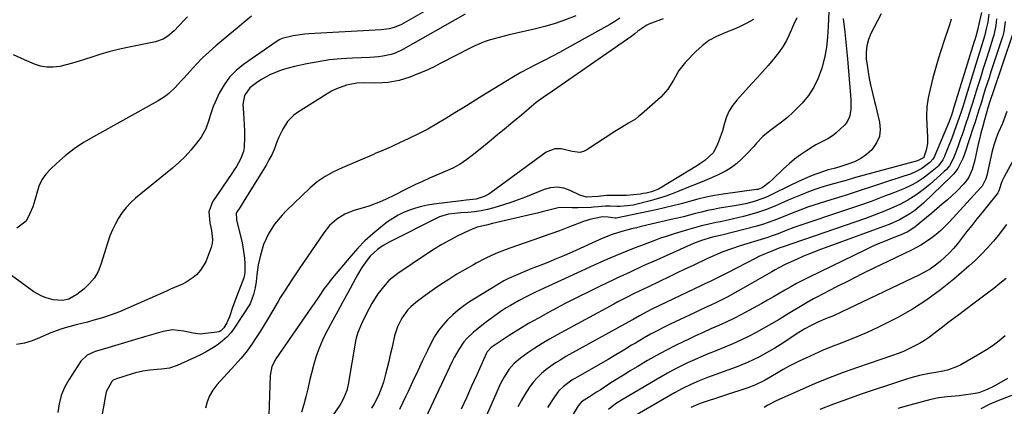
# Model space of a CAD drawing. Units: inches. Extents: x 1905428 to 1910725, y 416674 to 422025.
# Drawn here: x 1906485 to 1906904, y 418019 to 418184 of the extents above; entities that cross this region are included whole.
import ezdxf

# ---------------------------------------------------------------- set-up
doc = ezdxf.new("R2010")
doc.units = ezdxf.units.IN
doc.header["$MEASUREMENT"] = 0
doc.layers.add('7', color=7, linetype='Continuous')
doc.layers.add('8', color=7, linetype='Continuous')

msp = doc.modelspace()

# ---------------------------------------------------------------- linework, layer by layer
at = {"layer": '7', "color": 18}
for points in [[(1906657.93, 418187.72, 1816), (1906647.09, 418181.53, 1816), (1906643.97, 418180.18, 1816), (1906641.75, 418179.63, 1816), (1906638.36, 418179.21, 1816), (1906607.56, 418177.51, 1816), (1906605.9, 418177.38, 1816), (1906600.96, 418176.69, 1816), (1906596.33, 418175.52, 1816), (1906595.01, 418174.91, 1816), (1906594.39, 418174.54, 1816), (1906593.77, 418174.15, 1816), (1906579.8, 418164.43, 1816), (1906576.66, 418161.86, 1816), (1906573.85, 418159.03, 1816), (1906571.51, 418155.79, 1816), (1906569.49, 418152.28, 1816), (1906567.7, 418148.52, 1816), (1906566.89, 418146.66, 1816), (1906565.57, 418142.83, 1816), (1906565.07, 418140.86, 1816), (1906563.79, 418137.06, 1816), (1906561.74, 418133.62, 1816), (1906559.74, 418130.95, 1816), (1906557.42, 418128.08, 1816), (1906554.97, 418125.33, 1816), (1906552.32, 418122.78, 1816), (1906549.55, 418120.34, 1816), (1906533.91, 418107.62, 1816), (1906531.83, 418105.74, 1816), (1906529.9, 418103.72, 1816), (1906528.19, 418101.51, 1816), (1906526.63, 418099.18, 1816), (1906525.28, 418096.7, 1816), (1906524.05, 418094.17, 1816), (1906522.99, 418091.56, 1816), (1906522.06, 418088.9, 1816), (1906519.14, 418079.48, 1816), (1906517.9, 418076.49, 1816), (1906516.34, 418073.72, 1816), (1906514.32, 418071.27, 1816), (1906511.98, 418069.04, 1816), (1906508.93, 418066.64, 1816), (1906505.41, 418064.72, 1816), (1906502.78, 418064.13, 1816), (1906498.78, 418064.38, 1816), (1906495.76, 418065.23, 1816), (1906493.96, 418065.93, 1816), (1906490.59, 418067.86, 1816), (1906484.75, 418072, 1816), (1906481.02, 418074.79, 1816)], [(1906828.9, 418187.05, 1802), (1906828.71, 418180.61, 1802), (1906828.41, 418176.13, 1802), (1906827.89, 418171.69, 1802), (1906827.04, 418167.3, 1802), (1906825.97, 418162.95, 1802), (1906824.41, 418158.61, 1802), (1906822.59, 418154.81, 1802), (1906820.23, 418151.31, 1802), (1906817.53, 418148.02, 1802), (1906816.16, 418146.58, 1802), (1906813.79, 418144.24, 1802), (1906811.34, 418142, 1802), (1906808.76, 418139.91, 1802), (1906806.09, 418137.91, 1802), (1906803.8, 418136.3, 1802), (1906800.81, 418133.88, 1802), (1906798.19, 418131.07, 1802), (1906796.94, 418129.58, 1802), (1906794.34, 418126.72, 1802), (1906791.78, 418124.15, 1802), (1906789.72, 418122.33, 1802), (1906787.54, 418120.67, 1802), (1906785.2, 418119.25, 1802), (1906782.74, 418118, 1802), (1906781.89, 418117.62, 1802), (1906778.92, 418116.32, 1802), (1906775.94, 418115.04, 1802), (1906772.95, 418113.78, 1802), (1906769.95, 418112.54, 1802), (1906764.37, 418110.25, 1802), (1906761.55, 418109.17, 1802), (1906758.71, 418108.17, 1802), (1906755.83, 418107.29, 1802), (1906752.92, 418106.48, 1802), (1906746.84, 418104.94, 1802), (1906745.63, 418104.67, 1802), (1906743.19, 418104.3, 1802), (1906740.03, 418104.09, 1802), (1906738.64, 418104.12, 1802), (1906735.87, 418104.24, 1802), (1906733.83, 418104.23, 1802), (1906730.79, 418103.94, 1802), (1906728.76, 418103.77, 1802), (1906727.74, 418103.72, 1802), (1906722.1, 418103.51, 1802), (1906719.71, 418103.5, 1802), (1906716.14, 418103.67, 1802), (1906713.79, 418103.47, 1802), (1906710.93, 418102.79, 1802), (1906706.91, 418101.77, 1802), (1906704.9, 418101.28, 1802), (1906702.88, 418100.8, 1802), (1906685.8, 418096.81, 1802), (1906683.2, 418096.2, 1802), (1906679.31, 418095.24, 1802), (1906676.81, 418094.35, 1802), (1906675.6, 418093.8, 1802), (1906671.05, 418091.57, 1802), (1906667.61, 418089.79, 1802), (1906664.23, 418087.93, 1802), (1906660.93, 418085.92, 1802), (1906657.69, 418083.83, 1802), (1906645.5, 418075.59, 1802), (1906641.72, 418072.56, 1802), (1906640.04, 418070.82, 1802), (1906637.04, 418067, 1802), (1906634.44, 418062.88, 1802), (1906633.28, 418060.74, 1802), (1906631.18, 418056.61, 1802), (1906630.03, 418054.23, 1802), (1906628.53, 418050.56, 1802), (1906627.8, 418048.03, 1802), (1906627.53, 418046.74, 1802), (1906624.3, 418028.32, 1802), (1906623.73, 418025.9, 1802), (1906622.36, 418022.43, 1802), (1906621.17, 418020.26, 1802), (1906620.49, 418019.21, 1802), (1906606.26, 417998.45, 1802)], [(1906893.89, 418186.56, 1794), (1906892.34, 418179.73, 1794), (1906892.17, 418179.05, 1794), (1906891.43, 418176.33, 1794), (1906891.02, 418174.98, 1794), (1906890.82, 418174.31, 1794), (1906881.76, 418144.87, 1794), (1906881.7, 418144.65, 1794), (1906880.95, 418142.46, 1794), (1906880.09, 418140.28, 1794), (1906874.06, 418125.84, 1794), (1906873.87, 418125.41, 1794), (1906873.21, 418124.17, 1794), (1906871.98, 418122.79, 1794), (1906868.56, 418120.26, 1794), (1906865.54, 418118.65, 1794), (1906863.93, 418118.02, 1794), (1906853.94, 418114.69, 1794), (1906847.91, 418112.69, 1794), (1906841.88, 418110.72, 1794), (1906835.83, 418108.78, 1794), (1906829.78, 418106.86, 1794), (1906820.26, 418103.87, 1794), (1906817.69, 418102.99, 1794), (1906815.17, 418102, 1794), (1906812.66, 418100.95, 1794), (1906810.15, 418099.91, 1794), (1906805.55, 418098.07, 1794), (1906803.15, 418097.21, 1794), (1906800.71, 418096.46, 1794), (1906798.25, 418095.77, 1794), (1906783.4, 418091.94, 1794), (1906779.44, 418091.01, 1794), (1906774.74, 418089.68, 1794), (1906771.34, 418088.37, 1794), (1906755.58, 418081.32, 1794), (1906749.95, 418078.78, 1794), (1906744.33, 418076.2, 1794), (1906738.72, 418073.59, 1794), (1906733.13, 418070.95, 1794), (1906732.69, 418070.74, 1794), (1906727.35, 418068.14, 1794), (1906722.04, 418065.5, 1794), (1906716.76, 418062.79, 1794), (1906711.5, 418060.03, 1794), (1906709.58, 418059, 1794), (1906705.34, 418056.66, 1794), (1906701.14, 418054.26, 1794), (1906697, 418051.75, 1794), (1906692.91, 418049.16, 1794), (1906685.61, 418044.43, 1794), (1906685.21, 418044.15, 1794), (1906683.58, 418042.34, 1794), (1906683.12, 418041.47, 1794), (1906679.12, 418032.55, 1794), (1906676.91, 418027.64, 1794), (1906674.68, 418022.74, 1794), (1906672.42, 418017.86, 1794)], [(1906674.1, 418185.92, 1814), (1906647.64, 418170.84, 1814), (1906644.36, 418169.31, 1814), (1906642.64, 418168.75, 1814), (1906639.08, 418167.99, 1814), (1906637.28, 418167.73, 1814), (1906633.64, 418167.45, 1814), (1906626.24, 418167.18, 1814), (1906621.34, 418166.88, 1814), (1906616.46, 418166.4, 1814), (1906611.61, 418165.67, 1814), (1906606.78, 418164.77, 1814), (1906601.51, 418163.64, 1814), (1906597.21, 418162.51, 1814), (1906595.11, 418161.79, 1814), (1906591.02, 418160.06, 1814), (1906587.15, 418157.91, 1814), (1906585.3, 418156.68, 1814), (1906582.51, 418154.54, 1814), (1906580.29, 418151.34, 1814), (1906579.5, 418147.49, 1814), (1906579.77, 418143.82, 1814), (1906579.98, 418141.3, 1814), (1906580.14, 418138.78, 1814), (1906580.22, 418136.26, 1814), (1906580.24, 418133.74, 1814), (1906580.07, 418129.16, 1814), (1906579.77, 418127.47, 1814), (1906578.54, 418124.23, 1814), (1906576.81, 418121.15, 1814), (1906575.88, 418119.65, 1814), (1906574.9, 418118.18, 1814), (1906566.6, 418106.12, 1814), (1906565.11, 418101.82, 1814), (1906565.53, 418097.08, 1814), (1906566.2, 418093.93, 1814), (1906566.65, 418090.04, 1814), (1906566.42, 418088.32, 1814), (1906565.98, 418086.6, 1814), (1906564.55, 418082.5, 1814), (1906563.72, 418080.57, 1814), (1906561.53, 418077.06, 1814), (1906559.76, 418075.06, 1814), (1906558.4, 418073.85, 1814), (1906555.42, 418071.84, 1814), (1906553.78, 418071.04, 1814), (1906550.39, 418069.61, 1814), (1906548.71, 418068.88, 1814), (1906547.03, 418068.14, 1814), (1906530.56, 418060.81, 1814), (1906527.01, 418059.33, 1814), (1906523.43, 418057.96, 1814), (1906519.78, 418056.76, 1814), (1906516.09, 418055.68, 1814), (1906513.36, 418054.94, 1814), (1906511, 418054.31, 1814), (1906508.65, 418053.69, 1814), (1906503.93, 418052.46, 1814), (1906501.6, 418051.79, 1814), (1906497.05, 418050.12, 1814), (1906492.98, 418048.24, 1814), (1906489.81, 418046.95, 1814), (1906486.57, 418045.95, 1814), (1906483.23, 418045.38, 1814)], [(1906583.23, 418184.97, 1818), (1906580.14, 418182.47, 1818), (1906577.07, 418179.94, 1818), (1906574.01, 418177.4, 1818), (1906568.02, 418172.39, 1818), (1906565.14, 418169.86, 1818), (1906562.34, 418167.25, 1818), (1906559.67, 418164.52, 1818), (1906557.07, 418161.7, 1818), (1906554.44, 418158.71, 1818), (1906553.2, 418157.34, 1818), (1906550.66, 418154.67, 1818), (1906547.98, 418152.16, 1818), (1906546.55, 418151.01, 1818), (1906543.47, 418149.03, 1818), (1906515.91, 418133.73, 1818), (1906511.77, 418131.24, 1818), (1906507.76, 418128.55, 1818), (1906503.95, 418125.58, 1818), (1906500.28, 418122.43, 1818), (1906497.68, 418120.03, 1818), (1906495.67, 418117.79, 1818), (1906493.97, 418115.37, 1818), (1906492.73, 418112.68, 1818), (1906491.82, 418109.8, 1818), (1906491.03, 418106.83, 1818), (1906490.08, 418103.92, 1818), (1906488.89, 418101.1, 1818), (1906487.27, 418097.82, 1818), (1906483.35, 418094.82, 1818)], [(1906721.23, 418185.13, 1812), (1906716.89, 418183.48, 1812), (1906712.5, 418181.97, 1812), (1906708.04, 418180.67, 1812), (1906703.54, 418179.52, 1812), (1906692.84, 418177.07, 1812), (1906690.71, 418176.55, 1812), (1906688.58, 418176, 1812), (1906684.36, 418174.76, 1812), (1906682.28, 418174.05, 1812), (1906678.23, 418172.38, 1812), (1906676.25, 418171.42, 1812), (1906663.86, 418164.98, 1812), (1906660.61, 418163.38, 1812), (1906657.32, 418161.85, 1812), (1906653.97, 418160.46, 1812), (1906650.59, 418159.15, 1812), (1906648.28, 418158.31, 1812), (1906646, 418157.61, 1812), (1906641.34, 418156.76, 1812), (1906638.96, 418156.61, 1812), (1906635.69, 418156.59, 1812), (1906631.07, 418156.7, 1812), (1906628.02, 418156.6, 1812), (1906625.01, 418156.03, 1812), (1906623.6, 418155.65, 1812), (1906619.35, 418154.14, 1812), (1906617.33, 418153.14, 1812), (1906615.37, 418152.02, 1812), (1906602.73, 418144, 1812), (1906601.2, 418142.88, 1812), (1906598.58, 418140.23, 1812), (1906596.53, 418137.03, 1812), (1906594.87, 418133.6, 1812), (1906594.17, 418131.83, 1812), (1906592.83, 418128.38, 1812), (1906591.82, 418126.09, 1812), (1906590.66, 418123.88, 1812), (1906589.41, 418121.71, 1812), (1906581.78, 418109.31, 1812), (1906580.07, 418106.57, 1812), (1906578.34, 418103.85, 1812), (1906576.89, 418101.53, 1812), (1906576.72, 418101.1, 1812), (1906576.76, 418098.77, 1812), (1906576.86, 418098.3, 1812), (1906579.06, 418089.35, 1812), (1906579.56, 418086.97, 1812), (1906580.19, 418082.15, 1812), (1906580.32, 418079.72, 1812), (1906580.38, 418076.03, 1812), (1906580.15, 418074.28, 1812), (1906579.96, 418073.72, 1812), (1906576.05, 418063.79, 1812), (1906575.08, 418061.14, 1812), (1906573.8, 418057.12, 1812), (1906572.68, 418054.56, 1812), (1906571.48, 418052.48, 1812), (1906570.22, 418051.19, 1812), (1906569.41, 418050.82, 1812), (1906568.52, 418050.59, 1812), (1906562.45, 418049.91, 1812), (1906561.42, 418049.85, 1812), (1906558.39, 418050.19, 1812), (1906554.36, 418051.1, 1812), (1906549.6, 418051.63, 1812), (1906545.6, 418050.94, 1812), (1906543.6, 418050.38, 1812), (1906539.62, 418049.25, 1812), (1906537.64, 418048.66, 1812), (1906519.16, 418043.18, 1812), (1906516.73, 418042.37, 1812), (1906513.25, 418040.82, 1812), (1906510.58, 418038.25, 1812), (1906505.41, 418030.42, 1812), (1906503.6, 418027.15, 1812), (1906502.17, 418023.75, 1812), (1906501.29, 418020.17, 1812), (1906500.79, 418016.46, 1812)], [(1906758.4, 418183.96, 1808), (1906752.38, 418181.65, 1808), (1906751.4, 418181.21, 1808), (1906747.63, 418178.6, 1808), (1906746.39, 418177.55, 1808), (1906745.1, 418176.55, 1808), (1906711.27, 418153.15, 1808), (1906710.28, 418152.46, 1808), (1906708.29, 418151.1, 1808), (1906704.37, 418148.28, 1808), (1906703.44, 418147.51, 1808), (1906698.07, 418142.99, 1808), (1906694.46, 418139.96, 1808), (1906690.83, 418136.94, 1808), (1906687.2, 418133.93, 1808), (1906683.55, 418130.94, 1808), (1906677.76, 418126.21, 1808), (1906674.92, 418124.09, 1808), (1906671.97, 418122.14, 1808), (1906668.87, 418120.45, 1808), (1906665.66, 418118.94, 1808), (1906661.9, 418117.37, 1808), (1906658.93, 418116.09, 1808), (1906655.98, 418114.77, 1808), (1906653.07, 418113.39, 1808), (1906650.17, 418111.96, 1808), (1906648.52, 418111.13, 1808), (1906644.38, 418109.07, 1808), (1906640.21, 418107.09, 1808), (1906637.95, 418106.09, 1808), (1906633.54, 418104.42, 1808), (1906631.29, 418103.69, 1808), (1906626.72, 418102.33, 1808), (1906622.96, 418100.85, 1808), (1906619.52, 418098.73, 1808), (1906616.48, 418096.06, 1808), (1906613.93, 418092.92, 1808), (1906603.47, 418077.58, 1808), (1906602.31, 418075.88, 1808), (1906600.03, 418072.45, 1808), (1906597.78, 418068.99, 1808), (1906595.61, 418065.49, 1808), (1906594.56, 418063.72, 1808), (1906589.99, 418055.98, 1808), (1906588.46, 418053.43, 1808), (1906586.89, 418050.91, 1808), (1906585.26, 418048.42, 1808), (1906583.6, 418045.95, 1808), (1906581.39, 418042.73, 1808), (1906578.83, 418039.55, 1808), (1906576.05, 418036.55, 1808), (1906568.45, 418028.25, 1808), (1906566.74, 418026.01, 1808), (1906565.33, 418023.62, 1808), (1906564.36, 418021.03, 1808), (1906563.69, 418018.29, 1808)], [(1906796.87, 418183.64, 1806), (1906794.09, 418182.11, 1806), (1906791.26, 418180.68, 1806), (1906788.35, 418179.4, 1806), (1906785.4, 418178.23, 1806), (1906781.08, 418176.39, 1806), (1906777.92, 418174.63, 1806), (1906775.02, 418172.45, 1806), (1906772.31, 418170, 1806), (1906767.92, 418165.46, 1806), (1906765.02, 418161.89, 1806), (1906762.77, 418157.88, 1806), (1906760.46, 418153.94, 1806), (1906757.37, 418150.57, 1806), (1906749.26, 418143.39, 1806), (1906747.95, 418142.3, 1806), (1906746.59, 418141.27, 1806), (1906743.69, 418139.46, 1806), (1906740.73, 418137.75, 1806), (1906737.82, 418135.93, 1806), (1906725.94, 418128.18, 1806), (1906724.45, 418127.49, 1806), (1906722.93, 418127.09, 1806), (1906719.74, 418127.43, 1806), (1906715.05, 418128.57, 1806), (1906712.33, 418128.59, 1806), (1906708.65, 418127.13, 1806), (1906685.24, 418109.98, 1806), (1906684.27, 418109.34, 1806), (1906682.22, 418108.27, 1806), (1906678.9, 418107.23, 1806), (1906674.57, 418106.71, 1806), (1906672.39, 418106.46, 1806), (1906660.8, 418105.01, 1806), (1906658.16, 418104.6, 1806), (1906655.55, 418104.07, 1806), (1906652.98, 418103.37, 1806), (1906650.43, 418102.56, 1806), (1906647.96, 418101.55, 1806), (1906645.58, 418100.4, 1806), (1906643.31, 418099.03, 1806), (1906641.12, 418097.51, 1806), (1906638.27, 418095.32, 1806), (1906634.82, 418092.49, 1806), (1906631.51, 418089.52, 1806), (1906628.4, 418086.33, 1806), (1906625.43, 418082.99, 1806), (1906617.74, 418073.73, 1806), (1906615.35, 418070.72, 1806), (1906614.21, 418069.17, 1806), (1906612.02, 418066, 1806), (1906609.85, 418062.83, 1806), (1906608.75, 418061.24, 1806), (1906593.57, 418039.35, 1806), (1906591.85, 418035.97, 1806), (1906591.15, 418032.26, 1806), (1906590.63, 418015.2, 1806)], [(1906815.25, 418184.31, 1804), (1906813.94, 418181.28, 1804), (1906812.08, 418177.09, 1804), (1906810.85, 418174.61, 1804), (1906809.48, 418172.22, 1804), (1906807.92, 418169.95, 1804), (1906805.31, 418166.68, 1804), (1906803.04, 418164.03, 1804), (1906800.75, 418161.4, 1804), (1906798.42, 418158.8, 1804), (1906796.08, 418156.21, 1804), (1906789.77, 418149.33, 1804), (1906788.03, 418147.13, 1804), (1906786.55, 418144.79, 1804), (1906785.44, 418142.25, 1804), (1906784.58, 418139.58, 1804), (1906783.72, 418136.28, 1804), (1906782.18, 418131.99, 1804), (1906781.24, 418129.91, 1804), (1906779.7, 418126.97, 1804), (1906776.16, 418123.61, 1804), (1906774.07, 418122.23, 1804), (1906773.01, 418121.57, 1804), (1906757.1, 418111.93, 1804), (1906756.38, 418111.52, 1804), (1906753.42, 418110.34, 1804), (1906751.14, 418109.74, 1804), (1906749.97, 418109.54, 1804), (1906748.8, 418109.39, 1804), (1906742.78, 418108.82, 1804), (1906742.38, 418108.8, 1804), (1906737.7, 418108.82, 1804), (1906734.25, 418108.71, 1804), (1906730.81, 418108.36, 1804), (1906725.86, 418108.1, 1804), (1906722.96, 418108.97, 1804), (1906718.85, 418110.95, 1804), (1906716.09, 418111.86, 1804), (1906713.32, 418112.31, 1804), (1906710.52, 418112.04, 1804), (1906707.71, 418111.3, 1804), (1906699.83, 418108.09, 1804), (1906696.74, 418106.89, 1804), (1906693.63, 418105.76, 1804), (1906690.49, 418104.73, 1804), (1906686.38, 418103.48, 1804), (1906683.65, 418102.8, 1804), (1906680.9, 418102.23, 1804), (1906678.12, 418101.84, 1804), (1906675.32, 418101.58, 1804), (1906672.36, 418101.41, 1804), (1906669.7, 418101.17, 1804), (1906667.06, 418100.77, 1804), (1906663.24, 418099.63, 1804), (1906662.03, 418099.09, 1804), (1906641.74, 418088.9, 1804), (1906639.22, 418087.48, 1804), (1906636.84, 418085.85, 1804), (1906633.7, 418082.91, 1804), (1906632.29, 418081.16, 1804), (1906630.16, 418078.14, 1804), (1906628.27, 418074.96, 1804), (1906624.15, 418067.39, 1804), (1906622.04, 418063.5, 1804), (1906619.93, 418059.61, 1804), (1906617.84, 418055.71, 1804), (1906615.76, 418051.81, 1804), (1906615.02, 418050.43, 1804), (1906613.43, 418047.17, 1804), (1906611.99, 418043.85, 1804), (1906610.79, 418040.44, 1804), (1906609.74, 418036.97, 1804), (1906608.78, 418033.27, 1804), (1906607.93, 418029.92, 1804), (1906607.12, 418026.56, 1804), (1906606.32, 418023.19, 1804), (1906605.45, 418019.86, 1804), (1906604.45, 418016.56, 1804)], [(1906851.17, 418185.98, 1798), (1906846.87, 418177.68, 1798), (1906845.81, 418175.1, 1798), (1906845.07, 418172.47, 1798), (1906844.8, 418169.74, 1798), (1906844.84, 418166.95, 1798), (1906844.84, 418166.93, 1798), (1906845.19, 418164.12, 1798), (1906845.61, 418161.32, 1798), (1906846.14, 418158.54, 1798), (1906846.73, 418155.77, 1798), (1906847.68, 418151.77, 1798), (1906848.4, 418148.74, 1798), (1906848.76, 418147.23, 1798), (1906850.54, 418139.9, 1798), (1906850.79, 418136.81, 1798), (1906850.46, 418133.87, 1798), (1906849.28, 418131.17, 1798), (1906847.16, 418128.24, 1798), (1906844.92, 418126.23, 1798), (1906842.51, 418124.48, 1798), (1906839.87, 418123.12, 1798), (1906837.06, 418122.03, 1798), (1906833.64, 418121, 1798), (1906831.18, 418120.28, 1798), (1906828.7, 418119.61, 1798), (1906826.25, 418118.89, 1798), (1906821.86, 418117.27, 1798), (1906817.55, 418115.48, 1798), (1906813.32, 418113.49, 1798), (1906804.44, 418109.07, 1798), (1906802.67, 418108.24, 1798), (1906800.88, 418107.48, 1798), (1906797.19, 418106.23, 1798), (1906793.4, 418105.25, 1798), (1906789.57, 418104.5, 1798), (1906782.46, 418103.33, 1798), (1906779.86, 418102.86, 1798), (1906777.27, 418102.34, 1798), (1906774.7, 418101.74, 1798), (1906772.14, 418101.08, 1798), (1906769.59, 418100.4, 1798), (1906767.03, 418099.75, 1798), (1906764.46, 418099.12, 1798), (1906761.89, 418098.51, 1798), (1906749.09, 418095.57, 1798), (1906747.01, 418095.08, 1798), (1906744.93, 418094.56, 1798), (1906740.8, 418093.46, 1798), (1906736.73, 418092.16, 1798), (1906732.77, 418090.56, 1798), (1906719.92, 418084.83, 1798), (1906716.39, 418083.28, 1798), (1906712.85, 418081.77, 1798), (1906709.28, 418080.31, 1798), (1906705.7, 418078.88, 1798), (1906702.57, 418077.65, 1798), (1906700.55, 418076.84, 1798), (1906696.54, 418075.18, 1798), (1906692.57, 418073.4, 1798), (1906690.63, 418072.43, 1798), (1906686.87, 418070.26, 1798), (1906676.05, 418063.47, 1798), (1906673.55, 418061.77, 1798), (1906671.13, 418059.97, 1798), (1906668.84, 418058, 1798), (1906666.64, 418055.93, 1798), (1906664.63, 418053.68, 1798), (1906662.77, 418051.32, 1798), (1906661.16, 418048.79, 1798), (1906659.71, 418046.15, 1798), (1906658.14, 418042.91, 1798), (1906656.04, 418038.55, 1798), (1906653.96, 418034.19, 1798), (1906651.89, 418029.81, 1798), (1906649.84, 418025.43, 1798), (1906648.79, 418023.17, 1798), (1906646.15, 418017.7, 1798)], [(1906881.02, 418183.8, 1796), (1906880.22, 418181.35, 1796), (1906879.81, 418180.13, 1796), (1906877.97, 418174.68, 1796), (1906876.68, 418170.73, 1796), (1906875.45, 418166.75, 1796), (1906874.31, 418162.76, 1796), (1906873.22, 418158.74, 1796), (1906872.02, 418154.05, 1796), (1906871.23, 418150.24, 1796), (1906870.7, 418146.4, 1796), (1906870.54, 418142.53, 1796), (1906870.63, 418138.64, 1796), (1906870.99, 418133.69, 1796), (1906870.94, 418130.85, 1796), (1906870.36, 418128.06, 1796), (1906869.37, 418125.07, 1796), (1906869.29, 418124.96, 1796), (1906869.21, 418124.85, 1796), (1906866.71, 418123.45, 1796), (1906844.02, 418117.35, 1796), (1906840.34, 418116.35, 1796), (1906836.66, 418115.33, 1796), (1906832.99, 418114.29, 1796), (1906829.32, 418113.23, 1796), (1906825.58, 418112.14, 1796), (1906823.8, 418111.59, 1796), (1906820.28, 418110.36, 1796), (1906816.82, 418108.96, 1796), (1906813.39, 418107.49, 1796), (1906811.68, 418106.73, 1796), (1906808.56, 418105.32, 1796), (1906805.27, 418103.93, 1796), (1906801.93, 418102.65, 1796), (1906798.54, 418101.52, 1796), (1906795.12, 418100.51, 1796), (1906792.66, 418099.85, 1796), (1906790.21, 418099.22, 1796), (1906787.75, 418098.63, 1796), (1906785.29, 418098.09, 1796), (1906782.81, 418097.58, 1796), (1906780.94, 418097.23, 1796), (1906777.86, 418096.57, 1796), (1906774.8, 418095.8, 1796), (1906771.76, 418094.96, 1796), (1906768.72, 418094.1, 1796), (1906765.94, 418093.3, 1796), (1906763.05, 418092.44, 1796), (1906760.17, 418091.53, 1796), (1906757.31, 418090.55, 1796), (1906754.46, 418089.53, 1796), (1906750.3, 418087.99, 1796), (1906745.4, 418086.11, 1796), (1906740.54, 418084.16, 1796), (1906735.72, 418082.1, 1796), (1906730.93, 418079.96, 1796), (1906705.91, 418068.48, 1796), (1906704.09, 418067.62, 1796), (1906700.46, 418065.85, 1796), (1906696.89, 418063.97, 1796), (1906693.39, 418061.96, 1796), (1906691.66, 418060.92, 1796), (1906689.05, 418059.24, 1796), (1906685.17, 418056.5, 1796), (1906683.28, 418055.05, 1796), (1906677.67, 418050.59, 1796), (1906674.84, 418047.96, 1796), (1906673.6, 418046.48, 1796), (1906671.41, 418043.27, 1796), (1906669.49, 418039.88, 1796), (1906668.63, 418038.14, 1796), (1906656.17, 418011.66, 1796)], [(1906897.04, 418185.93, 1792), (1906896.55, 418182.46, 1792), (1906896.1, 418180.24, 1792), (1906895.18, 418176.51, 1792), (1906894.64, 418174.66, 1792), (1906893.65, 418171.46, 1792), (1906892.23, 418166.88, 1792), (1906891.52, 418164.59, 1792), (1906885.9, 418146.42, 1792), (1906885.13, 418143.94, 1792), (1906884.3, 418141.47, 1792), (1906883.02, 418137.92, 1792), (1906882.43, 418136.34, 1792), (1906881.22, 418133.18, 1792), (1906878.44, 418126.14, 1792), (1906878.13, 418125.4, 1792), (1906877.43, 418123.97, 1792), (1906875.58, 418121.41, 1792), (1906875, 418120.87, 1792), (1906871.49, 418117.97, 1792), (1906869.05, 418116.13, 1792), (1906866.52, 418114.46, 1792), (1906863.83, 418113.03, 1792), (1906861.06, 418111.75, 1792), (1906856.88, 418110.07, 1792), (1906851.93, 418108.13, 1792), (1906846.95, 418106.25, 1792), (1906841.93, 418104.46, 1792), (1906836.89, 418102.74, 1792), (1906814.89, 418095.46, 1792), (1906814.1, 418095.19, 1792), (1906811.01, 418093.96, 1792), (1906807.35, 418092.48, 1792), (1906804.44, 418091.4, 1792), (1906802.97, 418090.9, 1792), (1906801.49, 418090.44, 1792), (1906791.15, 418087.31, 1792), (1906787.45, 418086.11, 1792), (1906783.8, 418084.77, 1792), (1906779.21, 418082.88, 1792), (1906777.27, 418081.94, 1792), (1906771.19, 418079.06, 1792), (1906767.67, 418077.39, 1792), (1906764.15, 418075.71, 1792), (1906760.63, 418074.03, 1792), (1906757.11, 418072.35, 1792), (1906751.83, 418069.82, 1792), (1906750.01, 418068.94, 1792), (1906746.38, 418067.18, 1792), (1906742.76, 418065.38, 1792), (1906739.17, 418063.53, 1792), (1906737.39, 418062.57, 1792), (1906713.28, 418049.53, 1792), (1906710.09, 418047.73, 1792), (1906706.94, 418045.85, 1792), (1906703.86, 418043.87, 1792), (1906700.83, 418041.8, 1792), (1906697.69, 418039.59, 1792), (1906695.03, 418037.37, 1792), (1906692.75, 418034.76, 1792), (1906690.83, 418031.85, 1792), (1906689.25, 418028.75, 1792), (1906673.54, 417993.17, 1792)], [(1906903.99, 418182.69, 1788), (1906903.42, 418178.31, 1788), (1906902.94, 418176.61, 1788), (1906897.89, 418161.3, 1788), (1906897.1, 418158.86, 1788), (1906896.31, 418156.43, 1788), (1906895.53, 418153.99, 1788), (1906894.77, 418151.55, 1788), (1906893.69, 418148.08, 1788), (1906892.81, 418145.23, 1788), (1906891.93, 418142.39, 1788), (1906891.03, 418139.55, 1788), (1906890.56, 418138.14, 1788), (1906886.74, 418126.74, 1788), (1906886.6, 418126.29, 1788), (1906886.01, 418124.49, 1788), (1906883.84, 418120.26, 1788), (1906882.14, 418118, 1788), (1906881.16, 418116.96, 1788), (1906869.25, 418105.52, 1788), (1906865.46, 418102.32, 1788), (1906863.41, 418100.93, 1788), (1906859.07, 418098.48, 1788), (1906854.54, 418096.41, 1788), (1906852.22, 418095.51, 1788), (1906827.3, 418086.5, 1788), (1906824.22, 418085.35, 1788), (1906821.16, 418084.16, 1788), (1906818.13, 418082.9, 1788), (1906815.12, 418081.59, 1788), (1906810.69, 418079.61, 1788), (1906807.62, 418078.05, 1788), (1906806.13, 418077.18, 1788), (1906805.38, 418076.75, 1788), (1906804.63, 418076.32, 1788), (1906790.23, 418068.05, 1788), (1906787.98, 418066.79, 1788), (1906785.7, 418065.57, 1788), (1906783.4, 418064.4, 1788), (1906781.07, 418063.28, 1788), (1906778.73, 418062.18, 1788), (1906776.4, 418061.08, 1788), (1906774.06, 418059.98, 1788), (1906771.72, 418058.88, 1788), (1906761.38, 418054, 1788), (1906758.58, 418052.64, 1788), (1906755.8, 418051.22, 1788), (1906753.05, 418049.73, 1788), (1906750.33, 418048.2, 1788), (1906746.62, 418046.03, 1788), (1906744.95, 418045.04, 1788), (1906741.63, 418043.02, 1788), (1906738.31, 418041.02, 1788), (1906734.95, 418039.06, 1788), (1906720.8, 418030.97, 1788), (1906719.54, 418030.2, 1788), (1906715.98, 418027.59, 1788), (1906713.89, 418025.54, 1788), (1906712.14, 418023.19, 1788), (1906709.21, 418018.57, 1788)], [(1906907.18, 418177.62, 1786), (1906898.4, 418151.57, 1786), (1906898.17, 418150.88, 1786), (1906897.5, 418148.79, 1786), (1906896.66, 418145.98, 1786), (1906895.48, 418141.93, 1786), (1906895.21, 418141, 1786), (1906894.44, 418138.22, 1786), (1906893.66, 418135.34, 1786), (1906892.89, 418132.16, 1786), (1906892.53, 418130.57, 1786), (1906890.94, 418123.21, 1786), (1906889.96, 418119.77, 1786), (1906888.49, 418116.53, 1786), (1906887.17, 418114.69, 1786), (1906886.24, 418113.6, 1786), (1906883.73, 418110.86, 1786), (1906881.01, 418108.34, 1786), (1906879.41, 418106.97, 1786), (1906877.19, 418105.08, 1786), (1906874.98, 418103.19, 1786), (1906872.75, 418101.31, 1786), (1906870.52, 418099.43, 1786), (1906866.41, 418095.98, 1786), (1906865.68, 418095.39, 1786), (1906862.57, 418093.36, 1786), (1906860.89, 418092.54, 1786), (1906860.03, 418092.18, 1786), (1906855.84, 418090.58, 1786), (1906852.88, 418089.4, 1786), (1906849.95, 418088.17, 1786), (1906847.06, 418086.87, 1786), (1906844.18, 418085.52, 1786), (1906820.22, 418073.86, 1786), (1906817.69, 418072.6, 1786), (1906815.18, 418071.29, 1786), (1906812.7, 418069.93, 1786), (1906810.24, 418068.53, 1786), (1906807.79, 418067.1, 1786), (1906805.34, 418065.69, 1786), (1906802.87, 418064.29, 1786), (1906800.41, 418062.9, 1786), (1906794.86, 418059.8, 1786), (1906791.71, 418058.1, 1786), (1906788.53, 418056.46, 1786), (1906785.3, 418054.92, 1786), (1906782.05, 418053.45, 1786), (1906778.77, 418052.01, 1786), (1906775.5, 418050.55, 1786), (1906772.25, 418049.06, 1786), (1906769, 418047.56, 1786), (1906767.44, 418046.83, 1786), (1906763.45, 418044.89, 1786), (1906759.5, 418042.88, 1786), (1906755.61, 418040.75, 1786), (1906751.75, 418038.55, 1786), (1906747.29, 418035.91, 1786), (1906744.39, 418034.17, 1786), (1906741.5, 418032.4, 1786), (1906738.63, 418030.59, 1786), (1906735.78, 418028.75, 1786), (1906731.63, 418026.04, 1786), (1906730.1, 418025.07, 1786), (1906727.02, 418023.15, 1786), (1906723.62, 418020.94, 1786), (1906722.2, 418019.32, 1786), (1906713.26, 418004.41, 1786)], [(1906904.71, 418144.53, 1784), (1906903.45, 418141, 1784), (1906902.8, 418139.37, 1784), (1906900.97, 418135.37, 1784), (1906900.12, 418133.2, 1784), (1906899.09, 418130.16, 1784), (1906898.29, 418127.05, 1784), (1906896.15, 418117.22, 1784), (1906895.77, 418115.84, 1784), (1906894.13, 418112.69, 1784), (1906893.68, 418112.14, 1784), (1906880.29, 418097.54, 1784), (1906878.49, 418095.69, 1784), (1906876.63, 418093.91, 1784), (1906874.67, 418092.23, 1784), (1906872.36, 418090.42, 1784), (1906868.37, 418087.74, 1784), (1906864.13, 418085.47, 1784), (1906853.97, 418080.65, 1784), (1906848.42, 418077.98, 1784), (1906842.89, 418075.28, 1784), (1906837.39, 418072.52, 1784), (1906831.91, 418069.72, 1784), (1906823.75, 418065.51, 1784), (1906822.37, 418064.78, 1784), (1906819.64, 418063.25, 1784), (1906818.29, 418062.45, 1784), (1906810.91, 418057.95, 1784), (1906807.72, 418056.04, 1784), (1906804.52, 418054.17, 1784), (1906801.29, 418052.34, 1784), (1906798.04, 418050.54, 1784), (1906794.75, 418048.83, 1784), (1906791.42, 418047.2, 1784), (1906788.04, 418045.68, 1784), (1906784.62, 418044.24, 1784), (1906780.49, 418042.58, 1784), (1906777.54, 418041.37, 1784), (1906774.61, 418040.14, 1784), (1906771.7, 418038.86, 1784), (1906768.8, 418037.54, 1784), (1906765.93, 418036.17, 1784), (1906763.1, 418034.74, 1784), (1906760.3, 418033.23, 1784), (1906757.53, 418031.66, 1784), (1906741.39, 418022.2, 1784), (1906738.19, 418020.12, 1784), (1906735.2, 418017.74, 1784)], [(1906907.79, 418124.53, 1782), (1906903.53, 418116.71, 1782), (1906902.61, 418114.78, 1782), (1906901.27, 418110.72, 1782), (1906900.86, 418109.86, 1782), (1906900.58, 418109.47, 1782), (1906896.39, 418104.36, 1782), (1906894.16, 418101.6, 1782), (1906891.93, 418098.84, 1782), (1906889.73, 418096.07, 1782), (1906887.54, 418093.28, 1782), (1906883.62, 418088.27, 1782), (1906881.94, 418086.25, 1782), (1906880.18, 418084.3, 1782), (1906878.3, 418082.47, 1782), (1906876.35, 418080.72, 1782), (1906874.28, 418079.11, 1782), (1906872.14, 418077.61, 1782), (1906869.89, 418076.28, 1782), (1906867.57, 418075.06, 1782), (1906834.14, 418059.11, 1782), (1906830.87, 418057.62, 1782), (1906827.55, 418056.24, 1782), (1906824.24, 418054.86, 1782), (1906821.47, 418053.53, 1782), (1906818.77, 418052.07, 1782), (1906816.16, 418050.47, 1782), (1906808.18, 418045.29, 1782), (1906805.96, 418043.89, 1782), (1906803.71, 418042.54, 1782), (1906801.43, 418041.24, 1782), (1906799.11, 418040, 1782), (1906796.76, 418038.83, 1782), (1906794.38, 418037.72, 1782), (1906791.96, 418036.71, 1782), (1906789.52, 418035.75, 1782), (1906777.34, 418031.29, 1782), (1906773.72, 418029.89, 1782), (1906770.15, 418028.36, 1782), (1906766.66, 418026.68, 1782), (1906763.25, 418024.83, 1782), (1906745.63, 418014.68, 1782)], [(1906904.36, 418073.48, 1778), (1906901.75, 418071.35, 1778), (1906899.1, 418069.27, 1778), (1906896.43, 418067.23, 1778), (1906890.71, 418062.92, 1778), (1906887.21, 418060.28, 1778), (1906883.7, 418057.63, 1778), (1906880.21, 418054.97, 1778), (1906876.71, 418052.3, 1778), (1906873.74, 418050.03, 1778), (1906871.7, 418048.55, 1778), (1906869.62, 418047.15, 1778), (1906867.46, 418045.86, 1778), (1906865.26, 418044.63, 1778), (1906863, 418043.52, 1778), (1906860.71, 418042.48, 1778), (1906858.38, 418041.54, 1778), (1906856.01, 418040.68, 1778), (1906841.13, 418035.62, 1778), (1906834.96, 418033.42, 1778), (1906828.84, 418031.11, 1778), (1906822.79, 418028.62, 1778), (1906816.78, 418026.02, 1778), (1906806.23, 418021.28, 1778), (1906803.01, 418019.56, 1778), (1906801.34, 418018.65, 1778)], [(1906903.99, 418049.07, 1776), (1906901.45, 418046.96, 1776), (1906898.83, 418044.96, 1776), (1906896.08, 418043.13, 1776), (1906893.26, 418041.41, 1776), (1906885.07, 418036.79, 1776), (1906883.25, 418035.89, 1776), (1906879.45, 418034.52, 1776), (1906877.47, 418034.06, 1776), (1906874.52, 418033.53, 1776), (1906871.79, 418033.12, 1776), (1906867.54, 418032.14, 1776), (1906863.86, 418031.16, 1776), (1906862.03, 418030.61, 1776), (1906860.22, 418030.03, 1776), (1906842.73, 418024.21, 1776), (1906836.83, 418022.16, 1776), (1906830.96, 418020.01, 1776), (1906825.16, 418017.7, 1776)], [(1906904.93, 418030.97, 1774), (1906901.21, 418028.75, 1774), (1906898.48, 418027.27, 1774), (1906896.25, 418026.2, 1774), (1906892.79, 418024.89, 1774), (1906890.37, 418024.4, 1774), (1906886.19, 418023.83, 1774), (1906884.46, 418023.61, 1774), (1906880.99, 418023.27, 1774), (1906879.25, 418023.14, 1774), (1906875.79, 418022.75, 1774), (1906872.39, 418022.02, 1774), (1906863.45, 418019.63, 1774), (1906858.29, 418018.18, 1774)], [(1906908.17, 418024.24, 1772), (1906900.89, 418021.45, 1772), (1906897.21, 418019.88, 1772), (1906893.66, 418018.04, 1772)]]:
    msp.add_polyline3d(points, dxfattribs=at)
at = {"layer": '8', "color": 18}
for points in [[(1906555.92, 418184.81, 1820), (1906554.73, 418183.5, 1820), (1906552.31, 418180.9, 1820), (1906550.27, 418178.77, 1820), (1906547.59, 418176.48, 1820), (1906545.6, 418175.24, 1820), (1906542.3, 418174.09, 1820), (1906530.44, 418171.69, 1820), (1906526.49, 418170.81, 1820), (1906522.56, 418169.84, 1820), (1906518.67, 418168.71, 1820), (1906514.8, 418167.49, 1820), (1906512.51, 418166.71, 1820), (1906509.8, 418165.85, 1820), (1906507.08, 418165.04, 1820), (1906504.33, 418164.31, 1820), (1906501.57, 418163.64, 1820), (1906498.82, 418163.29, 1820), (1906496.1, 418163.28, 1820), (1906493.43, 418163.79, 1820), (1906490.79, 418164.63, 1820), (1906486.59, 418166.44, 1820), (1906481.9, 418168.53, 1820)], [(1906739.98, 418184.21, 1810), (1906737.9, 418182.8, 1810), (1906735.75, 418181.52, 1810), (1906717.54, 418171.37, 1810), (1906714.29, 418169.59, 1810), (1906711.03, 418167.84, 1810), (1906707.74, 418166.14, 1810), (1906704.43, 418164.46, 1810), (1906701.14, 418162.76, 1810), (1906697.88, 418161.01, 1810), (1906694.67, 418159.17, 1810), (1906691.48, 418157.27, 1810), (1906681.22, 418150.97, 1810), (1906677.39, 418148.61, 1810), (1906673.58, 418146.25, 1810), (1906669.77, 418143.89, 1810), (1906665.96, 418141.51, 1810), (1906662.11, 418139.2, 1810), (1906658.21, 418137, 1810), (1906654.23, 418134.94, 1810), (1906650.2, 418132.97, 1810), (1906643.77, 418130, 1810), (1906642.7, 418129.51, 1810), (1906638.37, 418127.64, 1810), (1906636.2, 418126.72, 1810), (1906635.11, 418126.25, 1810), (1906621.87, 418120.51, 1810), (1906618.15, 418118.77, 1810), (1906614.54, 418116.83, 1810), (1906611.12, 418114.59, 1810), (1906608.02, 418111.94, 1810), (1906597.96, 418102.21, 1810), (1906596.23, 418100.42, 1810), (1906593.07, 418096.59, 1810), (1906590.38, 418092.41, 1810), (1906588.37, 418087.9, 1810), (1906587.05, 418083.43, 1810), (1906586.1, 418079.27, 1810), (1906585.48, 418075.05, 1810), (1906585.14, 418072.12, 1810), (1906584.71, 418069.5, 1810), (1906584.09, 418066.61, 1810), (1906582.61, 418062.75, 1810), (1906576.1, 418052.71, 1810), (1906574.5, 418050.54, 1810), (1906572.74, 418048.53, 1810), (1906570.75, 418046.74, 1810), (1906568.6, 418045.1, 1810), (1906566.31, 418043.64, 1810), (1906563.96, 418042.27, 1810), (1906561.55, 418041.01, 1810), (1906559.1, 418039.84, 1810), (1906551.51, 418036.44, 1810), (1906548.3, 418035.34, 1810), (1906544.94, 418034.84, 1810), (1906543.04, 418034.72, 1810), (1906539.97, 418034.43, 1810), (1906536.91, 418034, 1810), (1906533.89, 418033.34, 1810), (1906532.41, 418032.92, 1810), (1906525.73, 418030.84, 1810), (1906524.34, 418030.26, 1810), (1906523.72, 418029.65, 1810), (1906521.4, 418025.3, 1810), (1906520.69, 418021.44, 1810), (1906520.52, 418020.48, 1810), (1906515.13, 417991.54, 1810)], [(1906835.05, 418183.97, 1800), (1906835.77, 418178.28, 1800), (1906836.37, 418172.58, 1800), (1906836.88, 418166.86, 1800), (1906838.22, 418149.53, 1800), (1906838.29, 418148.06, 1800), (1906838.23, 418145.13, 1800), (1906837.78, 418142.28, 1800), (1906836.54, 418139.82, 1800), (1906835.61, 418138.74, 1800), (1906832.01, 418135.39, 1800), (1906830.92, 418134.47, 1800), (1906828.56, 418132.91, 1800), (1906825.99, 418131.65, 1800), (1906823.46, 418130.3, 1800), (1906822.23, 418129.57, 1800), (1906819.4, 418127.8, 1800), (1906816.83, 418126.08, 1800), (1906814.34, 418124.25, 1800), (1906811.98, 418122.26, 1800), (1906809.7, 418120.17, 1800), (1906805.15, 418115.71, 1800), (1906803.53, 418114.25, 1800), (1906800.5, 418112.07, 1800), (1906799.37, 418111.53, 1800), (1906798.76, 418111.37, 1800), (1906798.45, 418111.31, 1800), (1906798.13, 418111.26, 1800), (1906783.91, 418109.31, 1800), (1906780.29, 418108.73, 1800), (1906776.7, 418108.04, 1800), (1906773.14, 418107.19, 1800), (1906769.61, 418106.23, 1800), (1906766.08, 418105.24, 1800), (1906762.54, 418104.31, 1800), (1906758.98, 418103.47, 1800), (1906755.4, 418102.68, 1800), (1906738.4, 418099.18, 1800), (1906738.04, 418099.13, 1800), (1906734.97, 418099.52, 1800), (1906732.52, 418099.67, 1800), (1906731.93, 418099.57, 1800), (1906727.23, 418098.54, 1800), (1906725.49, 418098.03, 1800), (1906724.81, 418097.78, 1800), (1906724.47, 418097.65, 1800), (1906717.9, 418095.15, 1800), (1906714.27, 418093.8, 1800), (1906710.63, 418092.47, 1800), (1906706.98, 418091.18, 1800), (1906703.31, 418089.92, 1800), (1906695.94, 418087.42, 1800), (1906691.54, 418085.81, 1800), (1906687.21, 418084.04, 1800), (1906682.98, 418082.06, 1800), (1906678.81, 418079.92, 1800), (1906677.73, 418079.33, 1800), (1906674.18, 418077.33, 1800), (1906670.67, 418075.26, 1800), (1906667.21, 418073.1, 1800), (1906663.79, 418070.87, 1800), (1906661.09, 418069.05, 1800), (1906657.07, 418066.24, 1800), (1906653.18, 418063.26, 1800), (1906651.06, 418061.43, 1800), (1906649.63, 418059.96, 1800), (1906647.21, 418056.64, 1800), (1906645.37, 418052.95, 1800), (1906644.13, 418049.01, 1800), (1906642.9, 418043.67, 1800), (1906642.26, 418040.94, 1800), (1906641.61, 418038.22, 1800), (1906640.95, 418035.5, 1800), (1906640.27, 418032.79, 1800), (1906639.35, 418029.34, 1800), (1906638.73, 418027.42, 1800), (1906637.21, 418023.68, 1800), (1906635.36, 418020.09, 1800), (1906634.32, 418018.36, 1800)], [(1906900.35, 418183.93, 1790), (1906900.05, 418181.12, 1790), (1906899.15, 418176.97, 1790), (1906898.75, 418175.61, 1790), (1906897.12, 418170.54, 1790), (1906895.88, 418166.65, 1790), (1906894.64, 418162.75, 1790), (1906893.42, 418158.86, 1790), (1906892.2, 418154.96, 1790), (1906890.02, 418147.96, 1790), (1906889.39, 418145.92, 1790), (1906888.11, 418141.83, 1790), (1906887.42, 418139.8, 1790), (1906885.61, 418134.59, 1790), (1906885.01, 418132.88, 1790), (1906883.8, 418129.46, 1790), (1906882.71, 418126.45, 1790), (1906881.86, 418124.37, 1790), (1906880.24, 418121.43, 1790), (1906878.85, 418119.71, 1790), (1906878.05, 418118.92, 1790), (1906872.12, 418113.65, 1790), (1906869.09, 418111.16, 1790), (1906865.93, 418108.86, 1790), (1906862.59, 418106.84, 1790), (1906859.12, 418105, 1790), (1906855.54, 418103.37, 1790), (1906851.92, 418101.81, 1790), (1906848.26, 418100.39, 1790), (1906844.55, 418099.04, 1790), (1906809.5, 418086.99, 1790), (1906808.1, 418086.44, 1790), (1906804.7, 418085.1, 1790), (1906801.76, 418083.96, 1790), (1906799.17, 418082.8, 1790), (1906797.89, 418082.17, 1790), (1906785.74, 418075.89, 1790), (1906781.54, 418073.76, 1790), (1906778.72, 418072.38, 1790), (1906775.89, 418071.02, 1790), (1906774.48, 418070.34, 1790), (1906753.91, 418060.61, 1790), (1906751.13, 418059.19, 1790), (1906748.41, 418057.65, 1790), (1906745.68, 418056.05, 1790), (1906745.13, 418055.74, 1790), (1906717.02, 418040.22, 1790), (1906714.81, 418038.93, 1790), (1906712.65, 418037.59, 1790), (1906710.56, 418036.14, 1790), (1906708.5, 418034.63, 1790), (1906706.57, 418032.99, 1790), (1906704.75, 418031.24, 1790), (1906703.11, 418029.32, 1790), (1906701.59, 418027.29, 1790), (1906699.49, 418024.06, 1790), (1906697.98, 418021.5, 1790), (1906696.61, 418018.86, 1790)], [(1906904.55, 418096.43, 1780), (1906902.28, 418093.4, 1780), (1906901.08, 418091.93, 1780), (1906898.82, 418089.24, 1780), (1906896.42, 418086.5, 1780), (1906893.93, 418083.85, 1780), (1906891.31, 418081.31, 1780), (1906888.62, 418078.85, 1780), (1906882.11, 418073.18, 1780), (1906876.49, 418068.62, 1780), (1906870.67, 418064.34, 1780), (1906864.57, 418060.48, 1780), (1906858.27, 418056.9, 1780), (1906854.33, 418054.83, 1780), (1906849.82, 418052.59, 1780), (1906845.26, 418050.46, 1780), (1906840.62, 418048.5, 1780), (1906835.93, 418046.66, 1780), (1906834.15, 418046, 1780), (1906830.33, 418044.53, 1780), (1906826.54, 418042.99, 1780), (1906822.79, 418041.35, 1780), (1906819.07, 418039.64, 1780), (1906816.28, 418038.32, 1780), (1906813.99, 418037.19, 1780), (1906811.73, 418036, 1780), (1906809.51, 418034.75, 1780), (1906807.32, 418033.44, 1780), (1906804.29, 418031.58, 1780), (1906801.59, 418030.08, 1780), (1906797.4, 418028.08, 1780), (1906794.5, 418027, 1780), (1906774.17, 418020.29, 1780), (1906773.5, 418020.05, 1780), (1906770.21, 418018.66, 1780)]]:
    msp.add_polyline3d(points, dxfattribs=at)

doc.saveas('drawing.dxf')
